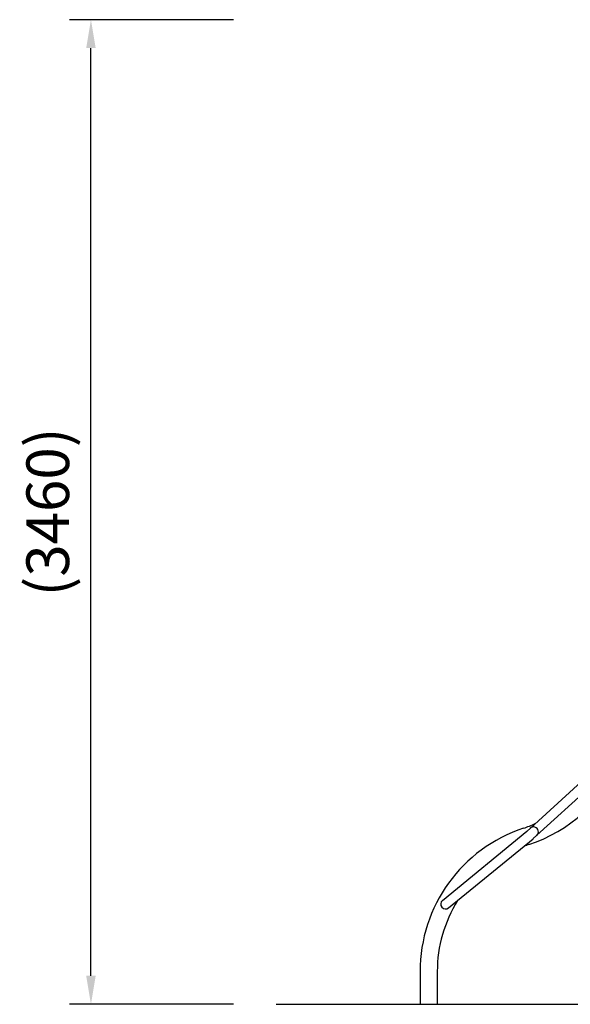
# Model space of a CAD drawing. Extents: x 0 to 21000, y 0 to 14850.
# Drawn here: x 14188 to 16121, y 2535 to 5992 of the extents above; entities that cross this region are included whole.
import ezdxf

# ---------------------------------------------------------------- set-up
doc = ezdxf.new("R2010")
doc.units = 0
doc.header["$LTSCALE"] = 15
doc.layers.get('DEFPOINTS').update_dxf_attribs({"linetype": 'CONTINUOUS'})
for name, color, linetype in [('P001', 131, 'CONTINUOUS'), ('P_2DIM', 6, 'CONTINUOUS'), ('P_7THICK', 7, 'CONTINUOUS')]:
    doc.layers.add(name, color=color, linetype=linetype)
doc.styles.add('BIGFONT', font='simplex.shx', dxfattribs={"bigfont": 'bigfont.shx'})
doc.dimstyles.new('DIMBIGFONT$0', dxfattribs={"dimscale": 50, "dimtxt": 3, "dimasz": 2, "dimexe": 1.5, "dimexo": 3, "dimgap": 0.75, "dimtad": 1, "dimdec": 1, "dimdsep": 46, "dimtxsty": 'BIGFONT', "dimsah": 1, "dimcen": 0, "dimclrt": 230, "dimadec": 1, "dimazin": 2, "dimtfac": 0.6, "dimtdec": 1, "dimtofl": 0, "dimtmove": 2, "dimatfit": 3, "dimfxl": 0, "dimtvp": 1, "dimtolj": 1, "dimarcsym": 0})

# ---------------------------------------------------------------- blocks, each defined once
blk = doc.blocks.new('*D14')
at = {"layer": 'DEFPOINTS', "color": 0}
for p in [(14437.8, 5992.1), (15087.8, 5992.1), (15087.8, 2535.5)]:
    blk.add_point(p, dxfattribs=at)
at = {"layer": 'P_2DIM', "color": 0, "lineweight": -2}
for p, q in [((14937.8, 5992.1), (14362.8, 5992.1)), ((14437.8, 2635.5), (14437.8, 5892.1)), ((14937.8, 2535.5), (14362.8, 2535.5))]:
    blk.add_line(p, q, dxfattribs=at)
at = {"layer": 'P_2DIM', "color": 0}
for points in [[(14421.1, 5892.1), (14454.4, 5892.1), (14437.8, 5992.1)], [(14421.1, 2635.5), (14454.4, 2635.5), (14437.8, 2535.5)]]:
    blk.add_solid(points, dxfattribs=at)
at = {"layer": 'P_2DIM', "color": 230, "insert": (14286, 4263.8), "char_height": 150, "attachment_point": 5, "rotation": 90, "style": 'BIGFONT'}
blk.add_mtext('\\A1;{\\C3;(3460)}', dxfattribs=at)

msp = doc.modelspace()

# ---------------------------------------------------------------- linework, layer by layer
at = {"layer": 'P001'}
for p, q in [((15967.72, 3142.14), (16250.57, 3400.12)), ((15990.63, 3117.02), (16273.48, 3375)), ((15672.24, 2900.19), (15968.41, 3142.73)), ((15693.78, 2873.89), (15989.95, 3116.43)), ((15593.25, 2650.46), (15593.25, 2535.46)), ((15653.75, 2650.46), (15653.75, 2535.46))]:
    msp.add_line(p, q, dxfattribs=at)
for centre, radius, start, end in [((15808.83, 3599.67), 530.25, 288.3409, 336.15893), ((16123.5, 2650.46), 530.25, 108.3409, 180), ((15808.83, 3599.67), 469.75, 288.3409, 293.72935), ((15991.74, 3141.04), 17, 312.36722, 132.36722), ((16123.5, 2650.46), 469.75, 108.3409, 110.67807), ((16123.5, 2650.46), 469.75, 147.95095, 180), ((15683.01, 2887.04), 17, 129.31451, 309.31451)]:
    msp.add_arc(centre, radius, start, end, dxfattribs=at)
at = {"layer": 'P_7THICK'}
msp.add_line((15087.76, 2535.46), (20026.7, 2535.46), dxfattribs=at)

# ---------------------------------------------------------------- dimensions: what is measured, and where the dimension line sits
at = {"layer": 'P_2DIM'}
dim = msp.add_linear_dim(base=(14437.76, 5992.06), p1=(15087.76, 2535.46), p2=(15087.76, 5992.06), angle=90, text='{\\C3;(<>)}', dimstyle='DIMBIGFONT$0', override={"dimrnd": 10}, dxfattribs=at)
dim.commit()
dim.dimension.update_dxf_attribs({"geometry": '*D14', "text_midpoint": (14285.97, 4263.76)})

doc.saveas('drawing.dxf')
